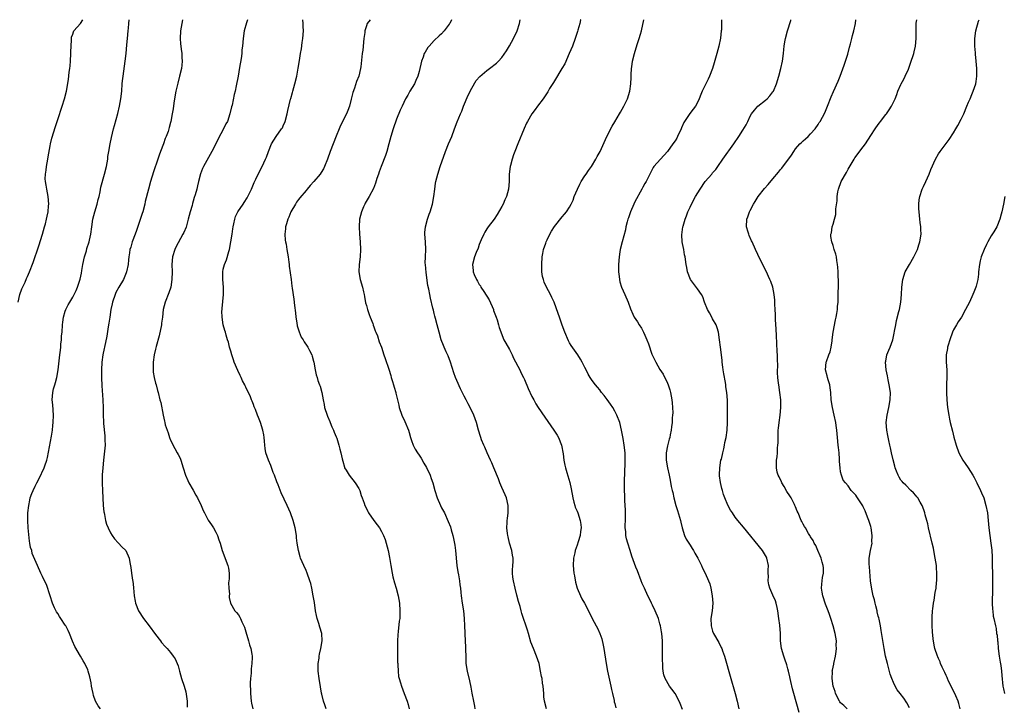
# Model space of a CAD drawing. Units: inches. Extents: x 2625000 to 2628000, y 1503000 to 1506000.
# Drawn here: x 2626821 to 2627082, y 1505818 to 1506000 of the extents above; entities that cross this region are included whole.
import ezdxf

# ---------------------------------------------------------------- set-up
doc = ezdxf.new("R2010")
doc.units = ezdxf.units.IN
doc.header["$MEASUREMENT"] = 0
doc.layers.add('LD26251503_10ft', color=93, linetype='Continuous')

msp = doc.modelspace()

# ---------------------------------------------------------------- linework, layer by layer
at = {"layer": 'LD26251503_10ft'}
for points, elevation in [([(2626820.53, 1505925), (2626820.97, 1505927), (2626821.48, 1505928.52), (2626822.33, 1505930.33), (2626822.74, 1505931.26), (2626823, 1505931.8), (2626823.55, 1505933), (2626824.47, 1505935.53), (2626826.03, 1505939.97), (2626826.93, 1505943.07), (2626827.53, 1505945), (2626827.74, 1505945.74), (2626828.06, 1505947), (2626828.17, 1505947.83), (2626828.43, 1505949), (2626828.6, 1505950.6), (2626828.62, 1505951), (2626828.5, 1505953), (2626828.08, 1505955), (2626827.93, 1505956.07), (2626827.74, 1505957), (2626827.7, 1505957.7), (2626827.76, 1505959), (2626827.94, 1505960.06), (2626828.03, 1505961), (2626828.37, 1505963), (2626828.45, 1505963.55), (2626829, 1505966.46), (2626829.12, 1505967), (2626829.48, 1505968.52), (2626830.4, 1505971.6), (2626831, 1505973.48), (2626832.19, 1505977), (2626832.82, 1505979), (2626833.31, 1505981), (2626833.85, 1505984.15), (2626834.06, 1505986.06), (2626834.2, 1505987), (2626834.28, 1505987.72), (2626834.41, 1505989), (2626834.52, 1505991), (2626834.51, 1505991.49), (2626834.54, 1505993), (2626834.68, 1505994.68), (2626834.67, 1505995), (2626834.68, 1505995.32), (2626835, 1505996.13), (2626835.21, 1505996.79), (2626835.33, 1505997), (2626837.02, 1505999), (2626837.72, 1506000)], 9110), ([(2626842.34, 1505817), (2626841.76, 1505817.76), (2626841.04, 1505819), (2626840.52, 1505820.52), (2626840.38, 1505821), (2626840.17, 1505822.17), (2626839.95, 1505823), (2626839.86, 1505823.86), (2626839.51, 1505825.51), (2626839.12, 1505827), (2626839, 1505827.29), (2626838.22, 1505829), (2626837.75, 1505829.75), (2626837.05, 1505831), (2626835.56, 1505833.56), (2626834.95, 1505834.95), (2626834.16, 1505837), (2626833.75, 1505837.75), (2626833.15, 1505839), (2626833, 1505839.21), (2626831.86, 1505841), (2626831.49, 1505841.49), (2626831, 1505842.26), (2626830.69, 1505842.69), (2626830.19, 1505843.81), (2626829.61, 1505845), (2626829, 1505847), (2626827.99, 1505849.99), (2626827.51, 1505851), (2626827, 1505852.09), (2626826.54, 1505853), (2626825.61, 1505855), (2626824.26, 1505858.26), (2626824.1, 1505859), (2626823.79, 1505859.79), (2626823.64, 1505861), (2626823.5, 1505861.5), (2626823.12, 1505865), (2626823.03, 1505867), (2626823.09, 1505869), (2626823.29, 1505871), (2626823.57, 1505872.43), (2626823.7, 1505873), (2626824.16, 1505874.16), (2626824.45, 1505875), (2626825, 1505876.14), (2626825.49, 1505877), (2626826.5, 1505879), (2626827, 1505880.13), (2626827.28, 1505880.72), (2626827.39, 1505881), (2626827.55, 1505881.55), (2626828.08, 1505883), (2626828.28, 1505883.72), (2626829.36, 1505889.36), (2626829.61, 1505891), (2626829.74, 1505892.26), (2626829.83, 1505893), (2626829.9, 1505895), (2626829.71, 1505897.71), (2626829.56, 1505899), (2626829.68, 1505901), (2626829.92, 1505901.92), (2626830.21, 1505903), (2626830.39, 1505903.61), (2626830.76, 1505905), (2626831.12, 1505907), (2626831.57, 1505911), (2626831.74, 1505912.26), (2626831.81, 1505913), (2626831.86, 1505913.86), (2626832.01, 1505915), (2626832.05, 1505916.05), (2626832.16, 1505917), (2626832.27, 1505919), (2626832.33, 1505919.67), (2626832.51, 1505921), (2626833, 1505922.59), (2626833.15, 1505923), (2626833.76, 1505924.24), (2626834.24, 1505925), (2626835, 1505926.3), (2626835.38, 1505927), (2626835.91, 1505928.09), (2626836.29, 1505929), (2626836.95, 1505931.05), (2626837.3, 1505932.7), (2626837.4, 1505933.4), (2626837.71, 1505935), (2626838.15, 1505937), (2626838.62, 1505938.62), (2626838.76, 1505939.24), (2626839.32, 1505941), (2626839.42, 1505941.42), (2626839.76, 1505943), (2626840.03, 1505945), (2626840.34, 1505947), (2626840.84, 1505949), (2626841.45, 1505951), (2626841.79, 1505952.21), (2626841.98, 1505953), (2626842.27, 1505954.27), (2626842.5, 1505955.5), (2626843.47, 1505959), (2626843.94, 1505961), (2626844.28, 1505963), (2626844.34, 1505963.66), (2626844.57, 1505965), (2626844.93, 1505967.07), (2626845.28, 1505968.72), (2626845.82, 1505971), (2626846.06, 1505971.94), (2626846.94, 1505975.06), (2626847.43, 1505977), (2626847.79, 1505979), (2626848.02, 1505981), (2626848.16, 1505983), (2626848.25, 1505983.75), (2626848.37, 1505985), (2626848.94, 1505989), (2626849.15, 1505991), (2626849.33, 1505993.33), (2626849.5, 1505995), (2626849.73, 1505997), (2626849.78, 1505997.79), (2626849.92, 1505999), (2626850, 1506000)], 9120), ([(2626864.13, 1506000), (2626863.96, 1505999), (2626863.6, 1505997), (2626863.51, 1505995), (2626863.6, 1505993.6), (2626863.67, 1505993), (2626863.82, 1505992.18), (2626863.96, 1505991), (2626863.98, 1505989.98), (2626864.09, 1505989), (2626863.95, 1505987.95), (2626863.86, 1505987), (2626863.39, 1505985), (2626862.88, 1505983.12), (2626862.39, 1505981), (2626862, 1505979), (2626861.82, 1505977.82), (2626861.64, 1505976.36), (2626861.42, 1505975), (2626861.07, 1505973), (2626861, 1505972.71), (2626860.65, 1505971.35), (2626860.32, 1505970.32), (2626859.86, 1505969), (2626859.59, 1505968.41), (2626859.13, 1505967), (2626858.35, 1505965), (2626857.95, 1505964.05), (2626857.6, 1505963), (2626856.42, 1505959.58), (2626855.63, 1505957), (2626855.08, 1505955), (2626854.28, 1505951.72), (2626854.13, 1505951), (2626853.62, 1505949), (2626853.48, 1505948.52), (2626851.97, 1505944.03), (2626851.6, 1505943), (2626850.82, 1505941), (2626850.4, 1505939.6), (2626850.19, 1505939), (2626850.07, 1505938.07), (2626849.89, 1505937), (2626849.78, 1505936.22), (2626849.71, 1505935), (2626849.31, 1505933), (2626849.23, 1505932.77), (2626848.45, 1505931), (2626847.27, 1505929), (2626846.47, 1505927.53), (2626846.24, 1505927), (2626845.57, 1505925), (2626845.5, 1505924.5), (2626845.13, 1505923), (2626844.81, 1505921), (2626844.61, 1505919.39), (2626844.41, 1505918.41), (2626844.08, 1505915.92), (2626843.44, 1505913), (2626843.34, 1505912.66), (2626843, 1505911), (2626842.75, 1505909), (2626842.66, 1505907), (2626842.68, 1505905), (2626842.75, 1505902.75), (2626842.97, 1505899.03), (2626843.07, 1505896.93), (2626843.11, 1505895), (2626843.16, 1505893.16), (2626843.21, 1505892.79), (2626843.48, 1505889.48), (2626843.54, 1505889), (2626843.56, 1505888.44), (2626843.57, 1505887), (2626843.38, 1505884.62), (2626843.17, 1505883), (2626842.96, 1505881), (2626842.85, 1505879.15), (2626842.85, 1505877), (2626842.9, 1505874.9), (2626842.98, 1505873), (2626843.11, 1505871), (2626843.29, 1505869.29), (2626843.32, 1505869), (2626843.43, 1505868.57), (2626843.73, 1505867), (2626843.99, 1505865.99), (2626844.39, 1505865), (2626845, 1505863.69), (2626845.44, 1505863), (2626846.08, 1505862.08), (2626847.07, 1505861.07), (2626847.15, 1505861), (2626848.04, 1505860.04), (2626849.06, 1505859), (2626849.99, 1505857), (2626850.18, 1505855.82), (2626850.47, 1505854.47), (2626850.61, 1505853), (2626850.9, 1505851.1), (2626850.94, 1505850.94), (2626851.15, 1505849.15), (2626851.32, 1505847), (2626851.55, 1505845.55), (2626851.65, 1505845), (2626852.46, 1505843), (2626853.77, 1505841), (2626855.29, 1505839), (2626857, 1505836.71), (2626858.32, 1505835), (2626858.6, 1505834.6), (2626859.52, 1505833.52), (2626860.05, 1505833), (2626861, 1505831.9), (2626861.71, 1505831), (2626862.21, 1505830.21), (2626862.75, 1505829), (2626863, 1505828.35), (2626863.31, 1505827.31), (2626863.37, 1505827), (2626863.93, 1505825), (2626864.57, 1505823), (2626865, 1505821.49), (2626865.14, 1505820.86), (2626865.38, 1505819), (2626865.43, 1505817.43)], 9130), ([(2626881.39, 1506000), (2626881.16, 1505999.16), (2626880.55, 1505997), (2626880.24, 1505995), (2626880.07, 1505993), (2626879.96, 1505992.04), (2626879.89, 1505991), (2626879.73, 1505989.73), (2626879.32, 1505987.32), (2626878.91, 1505985), (2626878.42, 1505982.42), (2626878.13, 1505981), (2626877.9, 1505980.1), (2626877.31, 1505977.31), (2626877.18, 1505976.82), (2626876.77, 1505975), (2626876.07, 1505973), (2626875.69, 1505972.31), (2626875.09, 1505971), (2626873.62, 1505968.38), (2626873, 1505967.07), (2626871.93, 1505965), (2626869.72, 1505961), (2626869.49, 1505960.51), (2626868.96, 1505959.04), (2626868.43, 1505957), (2626868.11, 1505955.89), (2626867.92, 1505955), (2626867.52, 1505953.52), (2626867.25, 1505952.75), (2626867, 1505951.8), (2626866.81, 1505951.19), (2626866.68, 1505950.68), (2626866.21, 1505949), (2626865.7, 1505947), (2626865.09, 1505944.91), (2626864.51, 1505943.49), (2626864.27, 1505943), (2626863, 1505940.75), (2626862.42, 1505939.58), (2626862.1, 1505939), (2626861.46, 1505937), (2626861.31, 1505935), (2626861.39, 1505933), (2626861.34, 1505931), (2626861.04, 1505928.96), (2626860.55, 1505927.45), (2626859.54, 1505925), (2626859.06, 1505923), (2626858.85, 1505921), (2626858.62, 1505919.38), (2626858.58, 1505919), (2626857.97, 1505916.03), (2626857.16, 1505913.16), (2626857.11, 1505912.89), (2626857, 1505912.51), (2626856.66, 1505911), (2626856.35, 1505909), (2626856.32, 1505908.32), (2626856.33, 1505907), (2626856.38, 1505906.38), (2626856.64, 1505905), (2626857, 1505903.47), (2626857.14, 1505903), (2626857.5, 1505901.5), (2626857.67, 1505901), (2626858.17, 1505899), (2626858.36, 1505898.36), (2626858.99, 1505895.01), (2626859.41, 1505893.41), (2626859.46, 1505893), (2626859.59, 1505892.41), (2626860.04, 1505891), (2626860.31, 1505890.31), (2626860.72, 1505889), (2626861, 1505888.32), (2626862.13, 1505886.13), (2626862.78, 1505885), (2626863, 1505884.52), (2626863.51, 1505883.51), (2626863.7, 1505883), (2626864.29, 1505881), (2626864.95, 1505879), (2626865.59, 1505877.59), (2626865.84, 1505877), (2626867, 1505875.03), (2626867.73, 1505873.73), (2626868.11, 1505873), (2626869.09, 1505871), (2626869.62, 1505869.62), (2626869.99, 1505869), (2626871, 1505867.11), (2626871.82, 1505865.82), (2626872.38, 1505865), (2626873, 1505863.93), (2626873.46, 1505863), (2626873.83, 1505861.83), (2626874.16, 1505861), (2626874.73, 1505859), (2626876.22, 1505855), (2626876.34, 1505854.34), (2626876.53, 1505853), (2626876.54, 1505851.46), (2626876.5, 1505851), (2626876.41, 1505850.41), (2626876.45, 1505849), (2626876.6, 1505847.4), (2626876.55, 1505847), (2626876.57, 1505846.57), (2626876.95, 1505845), (2626878.06, 1505843), (2626878.53, 1505842.53), (2626879, 1505841.93), (2626879.35, 1505841.35), (2626879.52, 1505841), (2626879.91, 1505840.09), (2626880.46, 1505839), (2626880.62, 1505838.62), (2626881, 1505837.38), (2626881.7, 1505835), (2626881.97, 1505833.97), (2626882.27, 1505833), (2626882.55, 1505831.45), (2626882.62, 1505831), (2626882.63, 1505830.63), (2626882.61, 1505829), (2626882.43, 1505827.57), (2626882.4, 1505826.4), (2626882.22, 1505825), (2626882.13, 1505823.87), (2626882.14, 1505823), (2626882.19, 1505822.19), (2626882.2, 1505821), (2626882.4, 1505819), (2626882.47, 1505818.47), (2626882.8, 1505817)], 9140), ([(2626902.31, 1505817), (2626902, 1505818), (2626901.63, 1505819), (2626901.15, 1505820.85), (2626901.12, 1505821.12), (2626900.79, 1505822.79), (2626900.46, 1505825), (2626900.23, 1505827), (2626900.22, 1505827.78), (2626900.22, 1505829), (2626900.43, 1505830.43), (2626900.47, 1505831), (2626900.54, 1505831.46), (2626900.91, 1505833), (2626901.29, 1505835), (2626901.19, 1505837), (2626900.64, 1505838.64), (2626900.35, 1505839.65), (2626899.89, 1505841), (2626899.73, 1505841.73), (2626899.51, 1505843), (2626899.2, 1505845.2), (2626898.91, 1505847), (2626898.52, 1505849), (2626898.23, 1505850.23), (2626898.01, 1505851), (2626897.3, 1505853), (2626897, 1505853.72), (2626896.4, 1505855), (2626895.53, 1505857), (2626895.38, 1505857.38), (2626894.94, 1505859), (2626894.62, 1505861), (2626894.43, 1505862.43), (2626894.4, 1505863), (2626894.09, 1505865), (2626893.58, 1505867), (2626892.83, 1505869), (2626891.93, 1505871), (2626890.36, 1505874.36), (2626889.53, 1505876.47), (2626889.21, 1505877.22), (2626888.57, 1505879), (2626888.28, 1505879.72), (2626887.61, 1505881.61), (2626887, 1505883), (2626886.32, 1505885), (2626886.13, 1505886.13), (2626886.03, 1505887), (2626885.96, 1505888.04), (2626885.87, 1505889), (2626885.72, 1505889.72), (2626885.51, 1505891), (2626884.89, 1505893), (2626884.34, 1505894.34), (2626884.11, 1505895), (2626883.57, 1505896.43), (2626883.22, 1505897.22), (2626883, 1505897.83), (2626882.65, 1505898.65), (2626882.52, 1505899), (2626882.18, 1505899.82), (2626881, 1505902.43), (2626880.8, 1505902.8), (2626880.72, 1505903), (2626880.12, 1505904.12), (2626879.74, 1505905), (2626879.49, 1505905.49), (2626878.85, 1505906.85), (2626877.92, 1505909), (2626877.7, 1505909.7), (2626877.23, 1505911), (2626877, 1505911.93), (2626876.68, 1505913), (2626876.38, 1505914.38), (2626876.14, 1505915), (2626875.75, 1505916.25), (2626875.54, 1505917), (2626875.41, 1505917.41), (2626874.96, 1505918.96), (2626874.65, 1505921), (2626874.62, 1505922.62), (2626874.65, 1505923), (2626874.7, 1505923.3), (2626875.04, 1505927), (2626875.03, 1505929), (2626874.87, 1505931), (2626874.85, 1505933), (2626875, 1505933.76), (2626875.3, 1505935), (2626875.81, 1505936.19), (2626876.44, 1505938.43), (2626876.62, 1505939), (2626877.03, 1505940.97), (2626877.35, 1505943), (2626877.51, 1505944.49), (2626877.61, 1505945), (2626877.81, 1505945.82), (2626878.02, 1505947), (2626878.27, 1505947.73), (2626878.89, 1505949), (2626880.23, 1505951), (2626880.56, 1505951.44), (2626881.32, 1505952.68), (2626881.5, 1505953), (2626882.48, 1505955), (2626883.21, 1505956.79), (2626883.63, 1505957.63), (2626884.48, 1505959.52), (2626885.28, 1505961), (2626886.24, 1505963), (2626886.47, 1505963.53), (2626887, 1505965), (2626887.82, 1505967), (2626889, 1505968.96), (2626890.48, 1505971), (2626890.69, 1505971.31), (2626891, 1505972.05), (2626891.31, 1505972.69), (2626891.4, 1505973), (2626891.94, 1505975), (2626892.1, 1505975.9), (2626892.87, 1505978.87), (2626892.91, 1505979.09), (2626893.36, 1505980.64), (2626893.48, 1505981), (2626894.03, 1505983), (2626894.49, 1505985), (2626894.89, 1505987.11), (2626895.2, 1505989.2), (2626895.5, 1505991), (2626895.75, 1505992.25), (2626895.98, 1505993.98), (2626896.15, 1505995), (2626896.27, 1505997), (2626896.23, 1505998.23), (2626896.19, 1505999), (2626896.1, 1506000)], 9150), ([(2626914.01, 1506000), (2626913.24, 1505999), (2626913, 1505998.35), (2626912.62, 1505997), (2626912.58, 1505996.58), (2626912.37, 1505995), (2626912.05, 1505991.95), (2626911.91, 1505991), (2626911.5, 1505987.5), (2626911.42, 1505987), (2626910.96, 1505985), (2626910.38, 1505983.62), (2626909.85, 1505981.85), (2626909.38, 1505980.62), (2626909, 1505978.85), (2626908.52, 1505977), (2626908.11, 1505975.89), (2626907.74, 1505975), (2626906.13, 1505971.87), (2626905.74, 1505971), (2626905, 1505969.1), (2626904.21, 1505967), (2626903.4, 1505965), (2626902.67, 1505963), (2626901.89, 1505961), (2626901.59, 1505960.41), (2626901, 1505959.39), (2626900.74, 1505959), (2626899.08, 1505957), (2626898.08, 1505955.92), (2626897.29, 1505955), (2626897, 1505954.68), (2626895.34, 1505952.66), (2626895, 1505952.24), (2626894.48, 1505951.52), (2626894.14, 1505951), (2626892.96, 1505949), (2626892.41, 1505947.59), (2626892.14, 1505947), (2626891.74, 1505945.74), (2626891.56, 1505945), (2626891.54, 1505944.46), (2626891.34, 1505943), (2626891.45, 1505941.45), (2626891.52, 1505941), (2626891.66, 1505940.34), (2626891.89, 1505939), (2626892.01, 1505938.01), (2626892.22, 1505937), (2626892.44, 1505935.56), (2626892.48, 1505935), (2626892.52, 1505934.53), (2626892.98, 1505931.02), (2626893.24, 1505929.24), (2626893.28, 1505928.72), (2626893.75, 1505925.75), (2626893.9, 1505924.1), (2626894.16, 1505922.16), (2626894.28, 1505921), (2626894.53, 1505919.47), (2626894.65, 1505918.65), (2626895.11, 1505917.11), (2626895.71, 1505915.71), (2626896.17, 1505915), (2626896.45, 1505914.45), (2626897.29, 1505913.29), (2626897.47, 1505913), (2626897.9, 1505912.1), (2626898.48, 1505911), (2626898.63, 1505910.63), (2626899, 1505909.33), (2626899.06, 1505909.06), (2626899.41, 1505907), (2626899.68, 1505905.68), (2626899.91, 1505905), (2626900.14, 1505904.14), (2626900.59, 1505903), (2626900.69, 1505902.69), (2626901.16, 1505901), (2626901.5, 1505899), (2626901.77, 1505897.77), (2626901.9, 1505897), (2626902.55, 1505895), (2626902.68, 1505894.68), (2626903.26, 1505893.26), (2626903.37, 1505893), (2626903.83, 1505891.83), (2626904.24, 1505891), (2626904.45, 1505890.45), (2626905, 1505889.19), (2626905.12, 1505888.88), (2626905.73, 1505887), (2626905.97, 1505885.97), (2626906.25, 1505885), (2626906.61, 1505883.39), (2626906.73, 1505882.73), (2626907.16, 1505881.16), (2626907.23, 1505881), (2626907.61, 1505880.39), (2626908.41, 1505879), (2626910.04, 1505877), (2626911, 1505875.47), (2626911.24, 1505875), (2626911.64, 1505873.64), (2626911.92, 1505873), (2626912.43, 1505871.57), (2626912.58, 1505871), (2626913, 1505870.16), (2626913.36, 1505869.36), (2626913.58, 1505869), (2626914.99, 1505867), (2626915.87, 1505865.87), (2626916.46, 1505865), (2626917, 1505864.11), (2626917.57, 1505863), (2626917.98, 1505861.98), (2626918.26, 1505861), (2626918.79, 1505859), (2626919.18, 1505857.18), (2626919.52, 1505855), (2626919.84, 1505853), (2626920.06, 1505852.06), (2626920.46, 1505850.46), (2626920.92, 1505849), (2626921.46, 1505847), (2626921.79, 1505845), (2626921.93, 1505843), (2626921.86, 1505841), (2626921.75, 1505840.25), (2626921.47, 1505837.47), (2626921.35, 1505836.65), (2626921.29, 1505835), (2626921.29, 1505833.29), (2626921.27, 1505833), (2626921.3, 1505829.3), (2626921.33, 1505829), (2626921.38, 1505828.62), (2626921.44, 1505827), (2626921.57, 1505825.57), (2626921.72, 1505825), (2626922.08, 1505823.91), (2626922.32, 1505823), (2626923.08, 1505821.08), (2626923.81, 1505819), (2626924.1, 1505818.1), (2626924.41, 1505817)], 9160), ([(2626935.66, 1506000), (2626935.15, 1505999), (2626935, 1505998.77), (2626933.69, 1505997), (2626933, 1505996.28), (2626932.31, 1505995.69), (2626931, 1505994.48), (2626929.65, 1505993), (2626929.35, 1505992.65), (2626928.58, 1505991.42), (2626928.38, 1505991), (2626928.07, 1505990.07), (2626927.65, 1505989), (2626927, 1505986.24), (2626926.65, 1505985), (2626926.18, 1505983.82), (2626925.75, 1505983), (2626924.56, 1505981), (2626924.01, 1505979.99), (2626923.43, 1505979), (2626922.47, 1505977), (2626922.01, 1505975.99), (2626921, 1505973.57), (2626920.08, 1505971), (2626919.47, 1505969), (2626918.98, 1505967), (2626918.44, 1505965), (2626918.09, 1505963.91), (2626916.89, 1505961), (2626916.42, 1505959.58), (2626916.2, 1505959), (2626915.78, 1505957.78), (2626915.43, 1505956.57), (2626914.87, 1505955.13), (2626913.73, 1505953), (2626912.71, 1505951.29), (2626912.57, 1505951), (2626912.27, 1505950.27), (2626911.7, 1505949), (2626911.21, 1505947), (2626911.09, 1505945), (2626911.21, 1505943), (2626911.38, 1505941), (2626911.46, 1505939), (2626911.35, 1505937), (2626911.07, 1505935), (2626910.99, 1505933), (2626911.37, 1505931), (2626911.98, 1505929), (2626912.28, 1505927.72), (2626912.44, 1505927), (2626912.5, 1505926.5), (2626912.81, 1505924.81), (2626913, 1505924.06), (2626913.29, 1505923), (2626913.74, 1505921.74), (2626914.03, 1505921), (2626914.72, 1505919.28), (2626914.82, 1505919), (2626914.84, 1505918.84), (2626915, 1505918.47), (2626915.35, 1505917.35), (2626915.54, 1505917), (2626915.93, 1505916.07), (2626916.4, 1505914.4), (2626917, 1505913), (2626917.63, 1505911), (2626918, 1505910), (2626919, 1505907.18), (2626919.46, 1505905.47), (2626919.63, 1505905), (2626919.92, 1505903.92), (2626920.24, 1505903), (2626920.38, 1505902.38), (2626920.8, 1505901), (2626920.83, 1505900.83), (2626921.28, 1505899), (2626921.59, 1505897.59), (2626921.75, 1505897), (2626922.42, 1505895), (2626923.24, 1505893.24), (2626924.17, 1505891), (2626924.37, 1505890.37), (2626924.75, 1505889), (2626925, 1505888.22), (2626925.44, 1505887), (2626925.96, 1505885.96), (2626926.56, 1505885), (2626927, 1505884.38), (2626927.53, 1505883.53), (2626928.26, 1505882.26), (2626929, 1505881.07), (2626929.92, 1505879), (2626930.18, 1505878.18), (2626930.66, 1505877), (2626931.21, 1505875), (2626931.8, 1505873), (2626932.67, 1505871), (2626933, 1505870.36), (2626933.5, 1505869.5), (2626933.74, 1505869), (2626934.76, 1505866.76), (2626935.31, 1505865.31), (2626935.51, 1505864.49), (2626935.95, 1505863), (2626936.17, 1505862.17), (2626936.47, 1505860.47), (2626936.67, 1505859), (2626937.07, 1505855), (2626937.32, 1505853.32), (2626937.48, 1505852.52), (2626937.74, 1505851), (2626937.86, 1505849.86), (2626938.01, 1505849), (2626938.14, 1505847.86), (2626938.21, 1505847), (2626938.47, 1505845), (2626938.78, 1505843), (2626939, 1505841), (2626939.09, 1505839), (2626939.13, 1505837.13), (2626939.17, 1505836.83), (2626939.37, 1505833.37), (2626939.37, 1505833), (2626939.34, 1505832.66), (2626939.39, 1505831), (2626939.46, 1505829.46), (2626939.47, 1505829), (2626939.77, 1505827), (2626940.37, 1505824.37), (2626940.72, 1505822.72), (2626941, 1505821.1), (2626941.45, 1505819), (2626941.69, 1505817.69), (2626941.84, 1505817)], 9170), ([(2626960.85, 1505817), (2626960.33, 1505819), (2626960.18, 1505820.18), (2626960.18, 1505821), (2626960.03, 1505822.03), (2626960.01, 1505823), (2626959.81, 1505823.81), (2626959.67, 1505825), (2626959.54, 1505825.54), (2626959.3, 1505827), (2626958.91, 1505829), (2626958.24, 1505831), (2626957.37, 1505833), (2626956.72, 1505834.72), (2626956.07, 1505837), (2626955.82, 1505837.82), (2626954.32, 1505842.32), (2626954.16, 1505843), (2626953.85, 1505844.15), (2626953.44, 1505845.44), (2626953, 1505847.12), (2626952.52, 1505849), (2626952.06, 1505851), (2626951.95, 1505851.95), (2626951.8, 1505853), (2626951.82, 1505853.82), (2626951.89, 1505855), (2626951.99, 1505856.01), (2626951.98, 1505857), (2626951.81, 1505857.81), (2626951.65, 1505859), (2626951.06, 1505861), (2626950.67, 1505862.67), (2626950.55, 1505863), (2626950.46, 1505863.54), (2626950.34, 1505865), (2626950.44, 1505866.44), (2626950.45, 1505867), (2626950.49, 1505867.51), (2626950.66, 1505869), (2626950.68, 1505870.68), (2626950.67, 1505871), (2626950.21, 1505873), (2626949.85, 1505873.85), (2626949, 1505875.74), (2626948.48, 1505877), (2626948.1, 1505878.1), (2626946.88, 1505881), (2626946.29, 1505882.29), (2626945.95, 1505883), (2626945.08, 1505885), (2626944.5, 1505886.5), (2626944.23, 1505887), (2626943.62, 1505888.38), (2626943.37, 1505889), (2626943.28, 1505889.28), (2626942.8, 1505891), (2626942.28, 1505893), (2626941.52, 1505895), (2626940.56, 1505897), (2626940.02, 1505898.02), (2626939.53, 1505899), (2626939, 1505899.97), (2626938, 1505902), (2626937, 1505904.21), (2626936.69, 1505905), (2626936.25, 1505906.25), (2626935.33, 1505909), (2626934.69, 1505910.69), (2626934.18, 1505911.82), (2626933.67, 1505913), (2626933.49, 1505913.49), (2626932.87, 1505915), (2626932.31, 1505917), (2626931.82, 1505919), (2626931.36, 1505920.64), (2626931.22, 1505921.22), (2626931, 1505921.99), (2626930.81, 1505922.81), (2626930.65, 1505923.35), (2626930.05, 1505926.05), (2626929.83, 1505927), (2626929.57, 1505928.43), (2626929.37, 1505929.37), (2626928.87, 1505932.87), (2626928.67, 1505935), (2626928.66, 1505935.34), (2626928.7, 1505937), (2626928.82, 1505939), (2626928.73, 1505941), (2626928.56, 1505943), (2626928.56, 1505943.44), (2626928.69, 1505945), (2626929.23, 1505947), (2626929.65, 1505948.35), (2626929.94, 1505949), (2626930.54, 1505951), (2626930.92, 1505953), (2626931.16, 1505955), (2626931.39, 1505956.61), (2626931.46, 1505957), (2626931.96, 1505959), (2626932.63, 1505961), (2626934.02, 1505965), (2626934.83, 1505967), (2626935.67, 1505969), (2626936.45, 1505971), (2626937.15, 1505972.85), (2626938.01, 1505975), (2626938.32, 1505975.68), (2626938.82, 1505977), (2626940.06, 1505979.94), (2626941, 1505981.83), (2626942.18, 1505983.82), (2626943.12, 1505984.88), (2626945, 1505986.49), (2626945.71, 1505987), (2626947.55, 1505988.45), (2626948.13, 1505989), (2626949, 1505989.96), (2626950.25, 1505991.75), (2626951, 1505993.02), (2626952.07, 1505995), (2626953.03, 1505997), (2626953.68, 1505999), (2626953.9, 1506000)], 9180), ([(2626969.98, 1506000), (2626969.93, 1505999.93), (2626969.71, 1505999), (2626969.18, 1505997.18), (2626969.11, 1505996.89), (2626968.49, 1505995), (2626967.72, 1505993), (2626966.88, 1505991), (2626965.7, 1505988.3), (2626964.96, 1505987.04), (2626963, 1505983.8), (2626962.72, 1505983.28), (2626961.69, 1505981.69), (2626961.17, 1505980.83), (2626959.93, 1505979), (2626958.49, 1505977), (2626957.88, 1505976.12), (2626956.94, 1505975), (2626955.77, 1505973), (2626955.51, 1505972.49), (2626954.89, 1505971.11), (2626953.21, 1505967), (2626952.41, 1505965), (2626952.1, 1505964.1), (2626951.76, 1505963), (2626951.31, 1505961.31), (2626951.24, 1505961), (2626950.94, 1505959), (2626950.9, 1505957), (2626950.78, 1505955), (2626950.22, 1505953), (2626949.82, 1505952.18), (2626949.31, 1505951), (2626949, 1505950.39), (2626947.77, 1505948.23), (2626946.91, 1505947), (2626945.4, 1505945), (2626945, 1505944.44), (2626944.47, 1505943.53), (2626944.18, 1505943), (2626943.51, 1505941.51), (2626943, 1505940.28), (2626942.67, 1505939.33), (2626942.15, 1505938.15), (2626941.69, 1505937), (2626941.16, 1505935), (2626941.37, 1505933.37), (2626941.39, 1505933), (2626941.65, 1505932.35), (2626942.26, 1505931), (2626942.54, 1505930.54), (2626943, 1505929.7), (2626943.31, 1505929.31), (2626943.43, 1505929), (2626944.17, 1505927.83), (2626944.84, 1505926.84), (2626945, 1505926.55), (2626945.59, 1505925.59), (2626946.75, 1505923), (2626946.8, 1505922.8), (2626947.48, 1505921), (2626947.73, 1505920.27), (2626948.11, 1505919), (2626948.27, 1505918.27), (2626949.56, 1505915), (2626950.06, 1505914.06), (2626951, 1505912.37), (2626951.7, 1505911), (2626952.12, 1505910.12), (2626953.73, 1505907), (2626954.14, 1505906.14), (2626954.72, 1505905), (2626955, 1505904.41), (2626956.01, 1505902.01), (2626957, 1505899.92), (2626957.49, 1505899), (2626958.02, 1505898.02), (2626958.67, 1505897), (2626960.43, 1505894.43), (2626962.82, 1505891), (2626963.68, 1505889.68), (2626964.06, 1505889), (2626964.86, 1505887), (2626965.26, 1505884.74), (2626965.48, 1505883), (2626965.72, 1505881.72), (2626965.9, 1505881), (2626966.3, 1505879.7), (2626967.06, 1505877.06), (2626967.41, 1505875.41), (2626967.81, 1505873), (2626968.15, 1505871.85), (2626968.34, 1505871), (2626968.5, 1505870.5), (2626969, 1505869.43), (2626969.16, 1505869), (2626969.82, 1505867), (2626969.97, 1505865.97), (2626970.07, 1505865), (2626969.92, 1505864.08), (2626969.8, 1505863), (2626969.28, 1505861.28), (2626969, 1505860.4), (2626968.5, 1505859), (2626968.37, 1505858.37), (2626968.07, 1505857), (2626967.96, 1505855), (2626968.14, 1505853), (2626968.27, 1505852.27), (2626968.59, 1505850.59), (2626969.03, 1505849.03), (2626969.85, 1505847), (2626970.21, 1505846.21), (2626970.95, 1505845), (2626971.98, 1505843), (2626972.95, 1505841), (2626974.03, 1505839), (2626974.39, 1505838.39), (2626975.02, 1505837.02), (2626975.55, 1505835.55), (2626975.92, 1505833.92), (2626976.09, 1505833), (2626976.7, 1505829), (2626977.07, 1505827), (2626977.98, 1505823), (2626978.12, 1505822.12), (2626978.39, 1505821), (2626978.81, 1505819.19), (2626978.87, 1505818.87), (2626979, 1505818.4), (2626979.25, 1505817.25)], 9190), ([(2626997, 1505816.75), (2626996.35, 1505818.35), (2626996.06, 1505819), (2626995, 1505821), (2626994.16, 1505822.16), (2626993.51, 1505823), (2626992.39, 1505825), (2626992.03, 1505826.03), (2626991.88, 1505827), (2626991.74, 1505827.74), (2626991.73, 1505829), (2626991.68, 1505829.68), (2626991.71, 1505832.29), (2626991.67, 1505835), (2626991.48, 1505837), (2626991.43, 1505837.43), (2626991.14, 1505839), (2626991, 1505839.56), (2626990.57, 1505841), (2626989.74, 1505843), (2626989, 1505844.5), (2626988.79, 1505845), (2626988.18, 1505846.18), (2626987.81, 1505847), (2626986.86, 1505849), (2626986.29, 1505850.29), (2626985.99, 1505851), (2626985, 1505853.6), (2626984.59, 1505854.59), (2626983.52, 1505857.52), (2626983.04, 1505859.04), (2626982.44, 1505861), (2626982.13, 1505862.13), (2626981.97, 1505863), (2626981.91, 1505864.09), (2626981.78, 1505865), (2626981.75, 1505865.75), (2626981.82, 1505867), (2626981.87, 1505868.13), (2626981.87, 1505869), (2626981.85, 1505869.85), (2626981.79, 1505871), (2626981.68, 1505872.32), (2626981.65, 1505873), (2626981.64, 1505873.64), (2626981.58, 1505875), (2626981.6, 1505877), (2626981.69, 1505880.31), (2626981.79, 1505881.79), (2626981.79, 1505883), (2626981.73, 1505884.27), (2626981.74, 1505885), (2626981.51, 1505887), (2626981.21, 1505888.79), (2626980.81, 1505891), (2626980.33, 1505893), (2626979.56, 1505895), (2626979, 1505896.07), (2626978.44, 1505897), (2626977.85, 1505897.85), (2626977, 1505899.15), (2626976.16, 1505900.16), (2626975.49, 1505901), (2626975.27, 1505901.27), (2626975, 1505901.69), (2626974.37, 1505902.37), (2626973.84, 1505903), (2626973, 1505904.2), (2626972.5, 1505905), (2626971.89, 1505905.89), (2626971.37, 1505907), (2626971, 1505907.66), (2626970.34, 1505909), (2626969.87, 1505909.87), (2626969.14, 1505911), (2626967.45, 1505913.45), (2626967, 1505914.16), (2626966.71, 1505914.71), (2626965.7, 1505917), (2626965, 1505918.85), (2626964.3, 1505921), (2626964, 1505922), (2626962.87, 1505925), (2626962.25, 1505926.25), (2626961.91, 1505927), (2626960.87, 1505929), (2626960.28, 1505930.28), (2626960.04, 1505931), (2626959.82, 1505931.82), (2626959.66, 1505933), (2626959.61, 1505933.61), (2626959.6, 1505935), (2626959.73, 1505937), (2626959.91, 1505937.91), (2626960.08, 1505939), (2626960.65, 1505940.65), (2626960.75, 1505941), (2626961, 1505941.55), (2626961.74, 1505943), (2626962.17, 1505943.83), (2626963, 1505945.08), (2626965, 1505947.61), (2626965.67, 1505948.33), (2626966.19, 1505949), (2626967, 1505950.22), (2626967.43, 1505951), (2626967.96, 1505952.04), (2626968.25, 1505953), (2626969.05, 1505955), (2626969.69, 1505956.31), (2626970.05, 1505957), (2626971, 1505958.54), (2626971.35, 1505959), (2626972.01, 1505959.98), (2626972.77, 1505961), (2626973.99, 1505963), (2626974.33, 1505963.67), (2626975.08, 1505965), (2626976.91, 1505969), (2626978.31, 1505971.69), (2626979, 1505972.89), (2626980.26, 1505975), (2626980.52, 1505975.48), (2626981.4, 1505977), (2626982.34, 1505979), (2626982.98, 1505981), (2626983.25, 1505983), (2626983.32, 1505984.68), (2626983.33, 1505985.33), (2626983.44, 1505987), (2626983.5, 1505987.5), (2626983.73, 1505989), (2626984.21, 1505991), (2626984.37, 1505991.63), (2626985, 1505993.69), (2626985.48, 1505995), (2626985.85, 1505996.15), (2626986.09, 1505997), (2626986.73, 1506000)], 9200), ([(2627007.31, 1506000), (2627007.34, 1505999.34), (2627007.32, 1505999), (2627007.33, 1505997.33), (2627007.3, 1505997), (2627007.09, 1505995.09), (2627006.63, 1505993), (2627006.08, 1505991), (2627005.75, 1505989.75), (2627005.42, 1505988.58), (2627004.99, 1505987), (2627004.17, 1505985), (2627003.79, 1505984.21), (2627003.17, 1505983), (2627002.22, 1505981), (2627001.86, 1505980.14), (2627001.44, 1505979), (2627001, 1505978.04), (2627000.45, 1505977), (2626999.79, 1505976.21), (2626998.95, 1505975.05), (2626998.78, 1505974.78), (2626997.33, 1505972.67), (2626996.7, 1505971.3), (2626996.59, 1505971), (2626995.66, 1505969), (2626995.44, 1505968.56), (2626995, 1505967.84), (2626994.45, 1505967), (2626993, 1505965.03), (2626991.1, 1505963), (2626989.38, 1505961), (2626989.23, 1505960.77), (2626989, 1505960.4), (2626988.27, 1505959), (2626987.29, 1505957), (2626987, 1505956.5), (2626986.47, 1505955.53), (2626986.22, 1505955), (2626984.33, 1505951.67), (2626984.03, 1505951), (2626983.19, 1505949), (2626983, 1505948.4), (2626982.61, 1505947.39), (2626982.47, 1505947), (2626982.28, 1505946.28), (2626981.96, 1505945), (2626981.8, 1505944.2), (2626980.95, 1505941), (2626980.46, 1505939), (2626980.37, 1505938.37), (2626980.13, 1505937), (2626979.97, 1505935), (2626979.96, 1505933.96), (2626979.99, 1505933), (2626980.17, 1505931.83), (2626980.25, 1505931), (2626980.37, 1505930.38), (2626980.79, 1505929), (2626981.65, 1505927), (2626982.55, 1505925), (2626983.21, 1505923.21), (2626983.79, 1505921.79), (2626984.19, 1505921), (2626985, 1505919.75), (2626985.45, 1505919), (2626986.06, 1505918.06), (2626986.61, 1505917), (2626987, 1505916.19), (2626987.5, 1505915), (2626987.92, 1505913.92), (2626988.84, 1505911.16), (2626989, 1505910.77), (2626989.88, 1505909), (2626991, 1505907.11), (2626991.85, 1505905.85), (2626993, 1505903.46), (2626993.19, 1505903), (2626993.65, 1505901.65), (2626993.8, 1505901), (2626993.96, 1505900.04), (2626994.17, 1505899), (2626994.21, 1505898.21), (2626994.34, 1505897), (2626994.38, 1505895.61), (2626994.34, 1505895), (2626994.25, 1505894.25), (2626994.21, 1505893), (2626994.1, 1505891.9), (2626993.98, 1505891), (2626993.74, 1505889.74), (2626993.58, 1505889), (2626993.44, 1505888.56), (2626993, 1505886.86), (2626992.68, 1505885), (2626992.69, 1505884.69), (2626992.68, 1505883), (2626993, 1505880.95), (2626993.44, 1505879), (2626993.67, 1505877.67), (2626993.97, 1505876.03), (2626994.2, 1505875), (2626994.39, 1505874.39), (2626994.68, 1505873), (2626995.24, 1505871), (2626995.68, 1505869.68), (2626996.46, 1505867), (2626996.54, 1505866.54), (2626996.91, 1505865), (2626997.52, 1505863), (2626997.99, 1505861.99), (2626999, 1505860.46), (2626999.55, 1505859.55), (2626999.92, 1505859), (2627000.29, 1505858.29), (2627001.03, 1505857), (2627002, 1505855), (2627002.3, 1505854.3), (2627003.01, 1505853), (2627003.93, 1505851), (2627004.21, 1505850.21), (2627004.51, 1505849), (2627004.88, 1505847), (2627005.07, 1505845), (2627004.91, 1505843), (2627004.54, 1505841), (2627004.56, 1505839), (2627004.65, 1505838.65), (2627005, 1505837.62), (2627005.23, 1505837), (2627006.6, 1505834.6), (2627007.29, 1505833.29), (2627007.42, 1505833), (2627007.64, 1505832.36), (2627008.14, 1505831), (2627008.34, 1505830.34), (2627009.61, 1505825.61), (2627010.94, 1505821), (2627011.49, 1505819), (2627011.98, 1505817)], 9210), ([(2627028.02, 1505815.98), (2627026.58, 1505821), (2627026.24, 1505822.24), (2627025.75, 1505824.25), (2627025.58, 1505825), (2627025.49, 1505825.49), (2627025.14, 1505827), (2627025, 1505827.58), (2627024.7, 1505828.7), (2627024.2, 1505830.2), (2627023.91, 1505831), (2627023.3, 1505833), (2627023.05, 1505835), (2627022.98, 1505837), (2627022.8, 1505839.2), (2627022.6, 1505841), (2627022.35, 1505843), (2627022.12, 1505843.88), (2627021.89, 1505845), (2627021.69, 1505845.69), (2627021, 1505847.12), (2627020.18, 1505849), (2627019.93, 1505849.93), (2627019.72, 1505851), (2627019.8, 1505852.2), (2627019.76, 1505853), (2627019.76, 1505853.76), (2627019.83, 1505855), (2627019.4, 1505857), (2627019.26, 1505857.26), (2627019, 1505857.72), (2627018.2, 1505859), (2627013.2, 1505865.2), (2627011.69, 1505867), (2627011, 1505867.9), (2627010.23, 1505869), (2627009.76, 1505869.76), (2627009, 1505871.04), (2627008.19, 1505873), (2627007.87, 1505873.87), (2627007.61, 1505875), (2627007.46, 1505875.46), (2627007.11, 1505877.11), (2627006.86, 1505878.86), (2627006.85, 1505879.15), (2627006.87, 1505881), (2627007.21, 1505883), (2627007.31, 1505883.31), (2627007.7, 1505885), (2627007.98, 1505885.98), (2627008.16, 1505887), (2627008.25, 1505887.75), (2627008.55, 1505889), (2627008.85, 1505891), (2627008.95, 1505893), (2627008.92, 1505895.08), (2627008.92, 1505898.92), (2627008.77, 1505901), (2627008.52, 1505902.52), (2627008.48, 1505903), (2627008.39, 1505903.61), (2627007.94, 1505905.94), (2627007.79, 1505907), (2627007.72, 1505907.72), (2627007.56, 1505909), (2627007.53, 1505909.53), (2627007.12, 1505913), (2627006.84, 1505915), (2627006.51, 1505917), (2627006.19, 1505918.19), (2627005.89, 1505919), (2627005, 1505920.59), (2627004.76, 1505921), (2627004.14, 1505922.14), (2627003.6, 1505923), (2627002.83, 1505925), (2627002.4, 1505926.4), (2627002.05, 1505927), (2627001, 1505928.55), (2626999.14, 1505931), (2626998.32, 1505933), (2626998.15, 1505934.15), (2626997.99, 1505935), (2626997.73, 1505937), (2626997.56, 1505937.56), (2626997.32, 1505939), (2626997, 1505940.6), (2626996.94, 1505941), (2626996.82, 1505942.82), (2626997.09, 1505945), (2626997.12, 1505945.12), (2626997.67, 1505947), (2626998.05, 1505947.95), (2626998.43, 1505949), (2626999, 1505950.18), (2626999.37, 1505951), (2627000.46, 1505953), (2627001.66, 1505955), (2627003, 1505957), (2627004.75, 1505959), (2627005, 1505959.31), (2627005.8, 1505960.2), (2627006.37, 1505961), (2627007.72, 1505963), (2627010.61, 1505967), (2627011.96, 1505969), (2627013, 1505970.63), (2627013.9, 1505972.1), (2627014.3, 1505973), (2627015, 1505974.41), (2627015.35, 1505975), (2627016.07, 1505975.93), (2627017, 1505977), (2627019, 1505978.59), (2627019.46, 1505979), (2627020.21, 1505979.79), (2627021, 1505980.82), (2627021.12, 1505981), (2627021.93, 1505983), (2627022.55, 1505985), (2627023.14, 1505987), (2627023.58, 1505989), (2627023.79, 1505991), (2627023.93, 1505992.07), (2627023.98, 1505993), (2627024.16, 1505994.16), (2627024.34, 1505995), (2627024.88, 1505997), (2627025.76, 1505999.76), (2627025.77, 1506000)], 9220), ([(2627040.71, 1505817), (2627039.82, 1505817.82), (2627039, 1505818.6), (2627038.81, 1505818.81), (2627038.7, 1505819), (2627037.63, 1505821), (2627037.53, 1505821.53), (2627036.97, 1505823.03), (2627036.72, 1505825), (2627036.82, 1505826.82), (2627036.79, 1505827), (2627036.8, 1505827.2), (2627037.15, 1505828.85), (2627037.19, 1505829), (2627037.64, 1505831), (2627037.82, 1505832.18), (2627037.88, 1505833), (2627037.85, 1505833.85), (2627037.86, 1505835), (2627037.56, 1505837), (2627037.01, 1505839), (2627036.37, 1505841), (2627036, 1505842), (2627035.69, 1505843), (2627035, 1505844.73), (2627034.24, 1505847), (2627034.05, 1505847.95), (2627033.91, 1505849), (2627034.04, 1505850.04), (2627034.06, 1505851), (2627034.15, 1505851.85), (2627034.41, 1505853), (2627034.41, 1505854.41), (2627034.37, 1505855), (2627034.09, 1505855.91), (2627033.79, 1505857), (2627033.59, 1505857.59), (2627032.91, 1505859), (2627032.38, 1505860.38), (2627031.93, 1505861), (2627031.66, 1505861.66), (2627031, 1505862.65), (2627030.89, 1505862.89), (2627030.81, 1505863), (2627030.49, 1505863.51), (2627029.63, 1505865), (2627029.38, 1505865.38), (2627029, 1505866.02), (2627028.7, 1505866.7), (2627028.54, 1505867), (2627027.7, 1505869), (2627027.47, 1505869.47), (2627027, 1505870.64), (2627026.87, 1505871), (2627026.75, 1505871.25), (2627025.87, 1505873), (2627025.51, 1505873.51), (2627024.72, 1505874.72), (2627023.98, 1505875.98), (2627023.35, 1505877), (2627023.27, 1505877.27), (2627022.63, 1505878.63), (2627022.4, 1505879), (2627022.17, 1505879.83), (2627021.93, 1505881), (2627021.99, 1505883), (2627022.13, 1505883.87), (2627022.21, 1505885), (2627022.25, 1505886.25), (2627022.33, 1505887), (2627022.36, 1505887.64), (2627022.36, 1505889), (2627022.39, 1505890.39), (2627022.42, 1505891), (2627022.5, 1505891.5), (2627022.65, 1505893), (2627022.94, 1505895), (2627023.12, 1505897), (2627023.09, 1505899), (2627022.87, 1505901), (2627022.54, 1505903), (2627022.5, 1505903.5), (2627022.31, 1505905), (2627022.22, 1505906.22), (2627022.24, 1505907), (2627022.28, 1505907.72), (2627022.2, 1505910.2), (2627022.21, 1505911), (2627022.18, 1505911.82), (2627022.07, 1505914.07), (2627021.94, 1505916.06), (2627021.88, 1505917.88), (2627021.7, 1505920.3), (2627021.7, 1505921), (2627021.72, 1505921.72), (2627021.61, 1505923), (2627021.52, 1505924.48), (2627021.54, 1505925), (2627021.53, 1505925.53), (2627021.36, 1505927), (2627020.95, 1505929), (2627020.44, 1505930.44), (2627020.21, 1505931), (2627019.18, 1505933.18), (2627018.51, 1505934.51), (2627017, 1505937.66), (2627016.41, 1505939), (2627015.48, 1505941), (2627015.31, 1505941.31), (2627014.69, 1505942.69), (2627014.59, 1505943), (2627014.44, 1505943.56), (2627014.02, 1505945), (2627014.07, 1505947), (2627014.34, 1505947.66), (2627014.83, 1505949), (2627015, 1505949.3), (2627015.87, 1505951), (2627016.29, 1505951.71), (2627017.08, 1505953), (2627018.8, 1505955.2), (2627019.78, 1505956.22), (2627021, 1505957.72), (2627022.49, 1505959.51), (2627023, 1505960.2), (2627023.39, 1505960.61), (2627025.97, 1505964.03), (2627026.56, 1505965), (2627027, 1505965.67), (2627028.16, 1505967), (2627028.58, 1505967.42), (2627029, 1505967.84), (2627029.65, 1505968.35), (2627030.36, 1505969), (2627031, 1505969.65), (2627032.21, 1505971), (2627033, 1505972.16), (2627033.31, 1505972.69), (2627033.53, 1505973), (2627034.77, 1505975.23), (2627035.53, 1505977), (2627036.51, 1505979.49), (2627037.09, 1505980.91), (2627038.32, 1505983.68), (2627038.85, 1505985), (2627039.93, 1505987.93), (2627040.29, 1505989), (2627040.88, 1505990.88), (2627041.33, 1505992.67), (2627041.58, 1505993.58), (2627041.94, 1505995), (2627042.19, 1505995.81), (2627042.49, 1505997), (2627042.94, 1505999), (2627043.04, 1506000)], 9230), ([(2627057.27, 1505817.27), (2627056.6, 1505818.6), (2627055.81, 1505819.81), (2627054.85, 1505821), (2627054.04, 1505822.04), (2627053.44, 1505823), (2627053, 1505823.93), (2627052.57, 1505825), (2627052.18, 1505826.18), (2627051.42, 1505829), (2627050.95, 1505831), (2627050.57, 1505833), (2627049.8, 1505837.8), (2627049.59, 1505839), (2627049.19, 1505840.81), (2627049.14, 1505841.14), (2627049, 1505841.62), (2627048.74, 1505842.74), (2627048.66, 1505843), (2627048.36, 1505844.36), (2627048.15, 1505845), (2627047.96, 1505845.96), (2627047.66, 1505847), (2627047.27, 1505848.73), (2627046.95, 1505850.95), (2627046.64, 1505854.64), (2627046.61, 1505855.39), (2627046.62, 1505857), (2627046.94, 1505859.06), (2627047.33, 1505861), (2627047.32, 1505861.32), (2627047.41, 1505863), (2627047.11, 1505865), (2627047, 1505865.43), (2627046.5, 1505867), (2627046.16, 1505867.84), (2627045.53, 1505869.53), (2627045, 1505870.65), (2627044.88, 1505870.88), (2627043.45, 1505873), (2627043.26, 1505873.26), (2627043, 1505873.7), (2627041.83, 1505875), (2627041, 1505876.23), (2627040.28, 1505877), (2627039.71, 1505877.71), (2627039.19, 1505879), (2627039, 1505879.9), (2627038.83, 1505881), (2627038.69, 1505882.69), (2627038.72, 1505883), (2627038.73, 1505883.27), (2627038.59, 1505885), (2627038.41, 1505886.41), (2627038.36, 1505887), (2627038.12, 1505889), (2627038.05, 1505890.05), (2627037.95, 1505891), (2627037.79, 1505892.21), (2627037.72, 1505893), (2627037.3, 1505895), (2627036.8, 1505897), (2627036.49, 1505899), (2627036.37, 1505901), (2627036.22, 1505902.22), (2627036.11, 1505903), (2627035.68, 1505904.32), (2627035.49, 1505905), (2627035.41, 1505905.41), (2627034.95, 1505907), (2627035.16, 1505909), (2627035.23, 1505909.23), (2627035.9, 1505911), (2627036.22, 1505911.78), (2627036.46, 1505913), (2627036.71, 1505914.71), (2627036.78, 1505915), (2627037.05, 1505917), (2627037.67, 1505920.33), (2627037.83, 1505921), (2627038.01, 1505922.01), (2627038.14, 1505923), (2627038.18, 1505923.82), (2627038.3, 1505925), (2627038.38, 1505926.38), (2627038.38, 1505927.62), (2627038.43, 1505929), (2627038.45, 1505930.45), (2627038.42, 1505931), (2627038.36, 1505931.64), (2627038.35, 1505933), (2627038.29, 1505934.29), (2627038.18, 1505935), (2627037.97, 1505936.03), (2627037.86, 1505937), (2627037.74, 1505937.74), (2627037.32, 1505939), (2627037, 1505940.06), (2627036.62, 1505941), (2627036.4, 1505942.4), (2627036.39, 1505943), (2627036.58, 1505943.42), (2627036.77, 1505945), (2627037, 1505945.73), (2627037.33, 1505947), (2627037.7, 1505948.3), (2627037.75, 1505949), (2627037.76, 1505949.76), (2627038.08, 1505951.92), (2627038.09, 1505953), (2627038.28, 1505954.28), (2627038.42, 1505955), (2627039.15, 1505957), (2627040.54, 1505959.46), (2627041, 1505960.3), (2627041.27, 1505960.73), (2627042.56, 1505963), (2627042.73, 1505963.27), (2627045, 1505966.22), (2627045.56, 1505967), (2627047, 1505969.25), (2627048.17, 1505971), (2627049, 1505972.2), (2627049.35, 1505972.65), (2627049.63, 1505973), (2627051, 1505974.81), (2627051.17, 1505975), (2627051.92, 1505976.08), (2627052.54, 1505977), (2627053.46, 1505979), (2627053.9, 1505980.1), (2627054.21, 1505981), (2627055, 1505982.78), (2627055.11, 1505983), (2627055.81, 1505984.19), (2627056.18, 1505985), (2627057, 1505986.87), (2627057.58, 1505988.42), (2627058.41, 1505991), (2627058.54, 1505991.46), (2627058.89, 1505993), (2627059.07, 1505995), (2627059.05, 1505997.05), (2627059.08, 1505999.08), (2627059.27, 1506000)], 9240), ([(2627070.75, 1505817), (2627070.41, 1505818.41), (2627070.19, 1505819), (2627069.57, 1505820.43), (2627069.35, 1505821), (2627067.67, 1505824.33), (2627067.35, 1505825), (2627067.26, 1505825.26), (2627067, 1505825.81), (2627066.66, 1505826.66), (2627066.47, 1505827), (2627065.96, 1505828.04), (2627065.57, 1505829), (2627065.43, 1505829.43), (2627065, 1505830.31), (2627064.81, 1505830.81), (2627064.71, 1505831), (2627064.05, 1505833), (2627063.85, 1505833.85), (2627063.56, 1505835.56), (2627063.4, 1505837.4), (2627063.33, 1505839), (2627063.33, 1505840.67), (2627063.31, 1505841), (2627063.32, 1505841.32), (2627063.43, 1505843), (2627063.51, 1505843.51), (2627063.69, 1505845), (2627063.87, 1505845.87), (2627064.14, 1505847.86), (2627064.35, 1505849), (2627064.48, 1505850.48), (2627064.55, 1505851), (2627064.54, 1505852.54), (2627064.57, 1505853), (2627064.45, 1505854.45), (2627064.43, 1505855), (2627064.15, 1505857), (2627063.79, 1505859), (2627063.64, 1505859.64), (2627063.35, 1505861), (2627062.35, 1505865), (2627062.12, 1505866.12), (2627061.88, 1505867), (2627061.49, 1505868.51), (2627061.39, 1505869), (2627061.31, 1505869.3), (2627060.76, 1505870.76), (2627060.65, 1505871), (2627060.11, 1505871.89), (2627059.47, 1505873), (2627059.28, 1505873.28), (2627059, 1505873.59), (2627058.38, 1505874.38), (2627057.68, 1505875), (2627056.34, 1505876.34), (2627055.58, 1505877), (2627055.31, 1505877.31), (2627055, 1505877.71), (2627054.51, 1505878.51), (2627054.25, 1505879), (2627053.87, 1505880.13), (2627053.52, 1505881), (2627053.39, 1505881.39), (2627052.94, 1505883.06), (2627052.47, 1505885), (2627052.26, 1505886.26), (2627052.03, 1505887), (2627051.76, 1505888.24), (2627051.57, 1505889.57), (2627051.26, 1505891), (2627051.08, 1505893), (2627051.33, 1505895), (2627051.8, 1505897), (2627052.18, 1505899), (2627052.2, 1505901), (2627051.92, 1505903), (2627051.62, 1505904.38), (2627051.43, 1505905.43), (2627051.1, 1505907), (2627050.95, 1505909), (2627051, 1505909.35), (2627051.31, 1505911), (2627051.81, 1505912.19), (2627052.12, 1505913), (2627052.83, 1505915), (2627053.22, 1505916.78), (2627053.29, 1505917.29), (2627053.62, 1505919), (2627053.87, 1505920.13), (2627054.5, 1505922.5), (2627054.6, 1505923), (2627055.01, 1505925.01), (2627055.2, 1505927), (2627055.25, 1505929), (2627055.49, 1505931), (2627056.16, 1505933), (2627057.26, 1505935), (2627058.45, 1505937), (2627059.4, 1505939), (2627059.78, 1505940.22), (2627060.08, 1505941), (2627060.4, 1505943), (2627060.32, 1505944.32), (2627060.33, 1505945), (2627060.14, 1505946.14), (2627060.07, 1505947), (2627059.96, 1505948.04), (2627059.83, 1505949), (2627059.8, 1505949.8), (2627059.73, 1505951), (2627059.86, 1505952.14), (2627060, 1505953), (2627060.7, 1505955), (2627061, 1505955.67), (2627061.66, 1505957), (2627062.56, 1505959), (2627063, 1505960.22), (2627064.18, 1505963), (2627065, 1505964.36), (2627065.41, 1505965), (2627067.86, 1505968.14), (2627069, 1505969.97), (2627069.59, 1505971), (2627070.12, 1505971.88), (2627071, 1505973.6), (2627071.69, 1505975), (2627072.56, 1505977), (2627073, 1505978.1), (2627073.4, 1505979), (2627073.83, 1505980.17), (2627074.21, 1505981), (2627074.89, 1505983), (2627075, 1505983.58), (2627075.22, 1505985), (2627075.22, 1505987), (2627075.03, 1505988.97), (2627074.81, 1505990.81), (2627074.8, 1505991.2), (2627074.67, 1505993), (2627074.64, 1505995), (2627074.89, 1505997), (2627075.59, 1505999.59), (2627075.84, 1506000)], 9250), ([(2627082.6, 1505953), (2627082.25, 1505951), (2627081.85, 1505949), (2627081.66, 1505948.34), (2627081.33, 1505947), (2627080.45, 1505945), (2627079.7, 1505943.7), (2627079, 1505942.6), (2627078.09, 1505941), (2627077.71, 1505940.29), (2627077.12, 1505939), (2627076.33, 1505937), (2627076.05, 1505935.95), (2627075.89, 1505935), (2627075.65, 1505933), (2627075.6, 1505932.4), (2627075.42, 1505931), (2627075, 1505929.26), (2627074.93, 1505929), (2627074.38, 1505927.62), (2627074.1, 1505927), (2627073.19, 1505925), (2627072.2, 1505923), (2627071.11, 1505921), (2627070.25, 1505919.75), (2627069.79, 1505919), (2627069, 1505917.62), (2627068.69, 1505917), (2627068, 1505915), (2627067.54, 1505913.54), (2627067.4, 1505913), (2627067.36, 1505912.64), (2627067.01, 1505911), (2627067.01, 1505909.01), (2627067.18, 1505907), (2627067.21, 1505905.21), (2627067.13, 1505903), (2627067.11, 1505900.89), (2627067.2, 1505899), (2627067.39, 1505897), (2627067.7, 1505895), (2627067.92, 1505893.92), (2627068.13, 1505893), (2627068.69, 1505890.69), (2627069.1, 1505889.1), (2627069.68, 1505887), (2627070.36, 1505885), (2627071.44, 1505883), (2627072.1, 1505882.1), (2627072.88, 1505881), (2627074.16, 1505879), (2627074.43, 1505878.43), (2627075.18, 1505877), (2627076.14, 1505875), (2627076.38, 1505874.38), (2627077, 1505872.98), (2627077.6, 1505871), (2627078.01, 1505869), (2627078.22, 1505867), (2627078.38, 1505865), (2627078.62, 1505863), (2627078.93, 1505861), (2627079.14, 1505859.14), (2627079.25, 1505857.25), (2627079.23, 1505856.77), (2627079.29, 1505855), (2627079.32, 1505853), (2627079.31, 1505848.69), (2627079.25, 1505845.25), (2627079.27, 1505845), (2627079.32, 1505843.32), (2627079.39, 1505843), (2627079.56, 1505841.56), (2627079.72, 1505841), (2627080.12, 1505839), (2627080.29, 1505838.29), (2627080.44, 1505837), (2627080.56, 1505836.56), (2627080.69, 1505835), (2627080.75, 1505834.75), (2627080.88, 1505833), (2627081.1, 1505831), (2627081.37, 1505829.37), (2627081.53, 1505828.47), (2627081.74, 1505827), (2627081.82, 1505825.82), (2627082.13, 1505823), (2627082.29, 1505822.29), (2627082.56, 1505821)], 9260)]:
    msp.add_lwpolyline(points, dxfattribs=dict(at, elevation=elevation))

doc.saveas('drawing.dxf')
